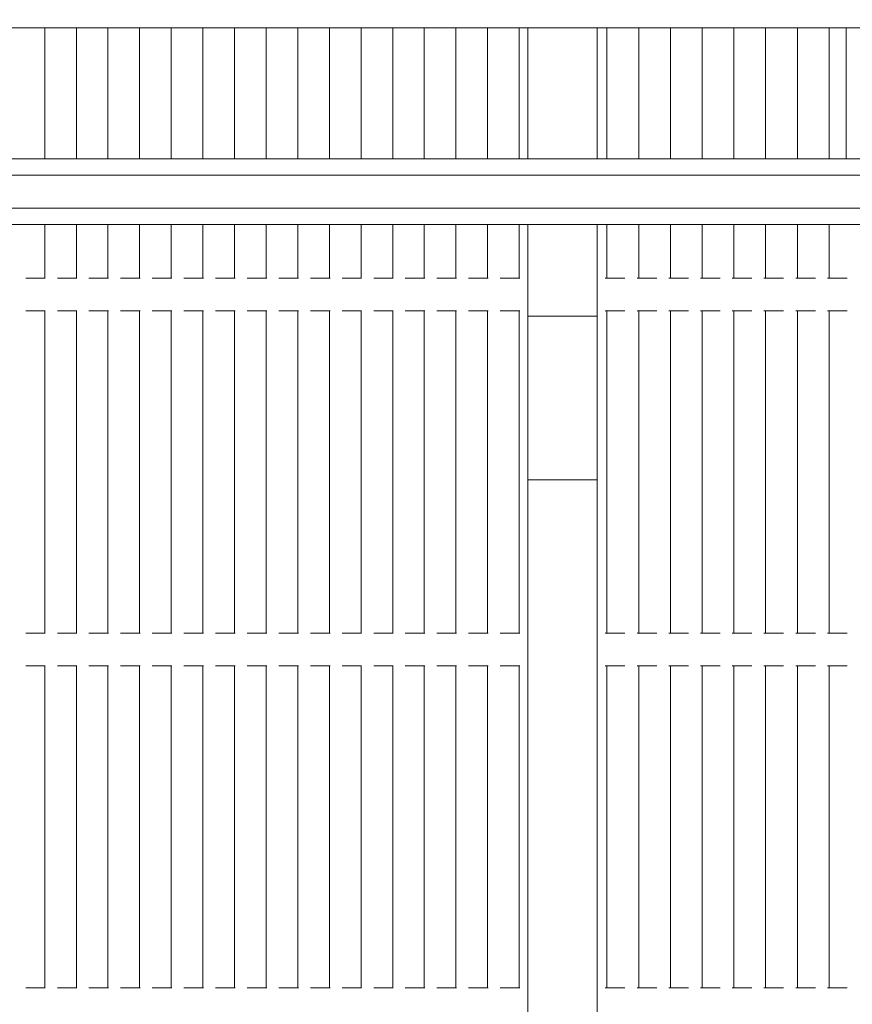
# Model space of a CAD drawing. Units: millimetres. Extents: x 3080 to 15894, y 2284 to 14829.
# Drawn here: x 11346 to 11600, y 8717 to 9018 of the extents above; entities that cross this region are included whole.
import ezdxf

# ---------------------------------------------------------------- set-up
doc = ezdxf.new("R2010")
doc.units = ezdxf.units.MM
doc.header["$LTSCALE"] = 60
doc.layers.add('Dimension (ISO)', color=7, linetype='Continuous', lineweight=18)
doc.layers.add('Visible (ISO)', color=7, linetype='Continuous', lineweight=18)
doc.styles.add('Note Text (ISO)', font='tahoma.ttf')
doc.dimstyles.new('Aplay Dimension Styles M', dxfattribs={"dimscale": 60, "dimtxt": 2.5, "dimasz": 2.5, "dimexe": 3.175, "dimexo": 2, "dimgap": 0.762, "dimtad": 1, "dimdec": 1, "dimlfac": 0.001, "dimrnd": 1e-08, "dimzin": 0, "dimdsep": 46, "dimtxsty": 'Note Text (ISO)', "dimcen": 0.09, "dimdle": 10, "dimclrd": 256, "dimclre": 256, "dimclrt": 7, "dimadec": 0, "dimazin": 0, "dimtfac": 1.40208, "dimtofl": 0, "dimtmove": 0, "dimatfit": 3, "dimfxl": 1, "dimtolj": 1, "dimtzin": 0, "dimlwd": -1, "dimlwe": -1, "dimarcsym": 0})

# ---------------------------------------------------------------- blocks, each defined once
blk = doc.blocks.new('*D41')
at = {"layer": 'Defpoints', "color": 0, "transparency": 16777216}
for p in [(4376.42, 10600.69), (15894.27, 7611.15), (15894.27, 2531.58)]:
    blk.add_point(p, dxfattribs=at)
at = {"layer": 'Dimension (ISO)', "transparency": 16777216}
for p, q in [((4376.42, 10480.69), (4376.42, 2341.08)), ((15894.27, 7491.15), (15894.27, 2341.08)), ((4526.42, 2531.58), (15744.27, 2531.58))]:
    blk.add_line(p, q, dxfattribs=at)
for points in [[(4526.42, 2556.58), (4526.42, 2506.58), (4376.42, 2531.58)], [(15744.27, 2556.58), (15744.27, 2506.58), (15894.27, 2531.58)]]:
    blk.add_solid(points, dxfattribs=at)
at = {"layer": 'Dimension (ISO)', "color": 7, "transparency": 16777216, "insert": (10135.34, 2730.93), "char_height": 150, "attachment_point": 2, "style": 'Note Text (ISO)'}
blk.add_mtext('\\A1;11.5 m', dxfattribs=at)

msp = doc.modelspace()

# ---------------------------------------------------------------- linework, layer by layer
at = {"layer": 'Visible (ISO)'}
for p, q in [((11564.42, 9015.06), (11037.39, 9015.06)), ((11353.71, 9015.06), (11353.71, 8975.06)), ((11363.36, 9015.06), (11363.36, 8975.06)), ((11373.02, 9015.06), (11373.02, 8975.06)), ((11382.67, 9015.06), (11382.67, 8975.06)), ((11392.33, 9015.06), (11392.33, 8975.06)), ((11401.98, 9015.06), (11401.98, 8975.06)), ((11411.64, 9015.06), (11411.64, 8975.06)), ((11421.29, 9015.06), (11421.29, 8975.06)), ((11430.94, 9015.06), (11430.94, 8975.06)), ((11440.6, 9015.06), (11440.6, 8975.06)), ((11450.25, 9015.06), (11450.25, 8975.06)), ((11459.91, 9015.06), (11459.91, 8975.06)), ((11469.56, 9015.06), (11469.56, 8975.06)), ((11479.21, 9015.06), (11479.21, 8975.06)), ((11488.87, 9015.06), (11488.87, 8975.06)), ((11498.52, 9015.06), (11498.52, 8975.06)), ((11501.16, 9015.06), (11501.16, 8975.06)), ((11522.3, 9015.06), (11522.3, 8975.06)), ((11525.29, 9015.06), (11525.29, 8975.06)), ((11534.98, 9015.06), (11534.98, 8975.06)), ((11544.66, 9015.06), (11544.66, 8975.06)), ((11554.35, 9015.06), (11554.35, 8975.06)), ((11564.03, 9015.06), (11564.03, 8975.06)), ((12399.6, 9015.06), (11564.42, 9015.06)), ((11573.72, 9015.06), (11573.72, 8975.06)), ((11583.4, 9015.06), (11583.4, 8975.06)), ((11593.08, 9015.06), (11593.08, 8975.06)), ((11598.27, 9015.06), (11598.27, 8975.06)), ((12387.15, 8975.06), (10851.38, 8975.06)), ((10853.42, 8970.06), (12385.11, 8970.06)), ((10853.42, 8970.06), (12385.11, 8970.06)), ((12385.11, 8960.06), (10853.42, 8960.06)), ((12385.11, 8960.06), (10853.42, 8960.06)), ((10851.38, 8955.06), (12387.15, 8955.06)), ((11353.71, 8955.06), (11353.71, 8938.63)), ((11363.36, 8955.06), (11363.36, 8938.63)), ((11373.02, 8955.06), (11373.02, 8938.63)), ((11382.67, 8955.06), (11382.67, 8938.63)), ((11392.33, 8955.06), (11392.33, 8938.63)), ((11401.98, 8955.06), (11401.98, 8938.63)), ((11411.64, 8955.06), (11411.64, 8938.63)), ((11421.29, 8955.06), (11421.29, 8938.63)), ((11430.94, 8955.06), (11430.94, 8938.63)), ((11440.6, 8955.06), (11440.6, 8938.63)), ((11450.25, 8955.06), (11450.25, 8938.63)), ((11459.91, 8955.06), (11459.91, 8938.63)), ((11469.56, 8955.06), (11469.56, 8938.63)), ((11479.21, 8955.06), (11479.21, 8938.63)), ((11488.87, 8955.06), (11488.87, 8938.63)), ((11498.52, 8955.06), (11498.52, 8938.63)), ((11501.16, 8955.06), (11501.16, 8190.06)), ((11522.3, 8955.06), (11522.3, 8190.06)), ((11525.29, 8955.06), (11525.29, 8938.63)), ((11534.98, 8955.06), (11534.98, 8938.63)), ((11544.66, 8955.06), (11544.66, 8938.63)), ((11554.35, 8955.06), (11554.35, 8938.63)), ((11564.03, 8955.06), (11564.03, 8938.63)), ((11573.72, 8955.06), (11573.72, 8938.63)), ((11583.4, 8955.06), (11583.4, 8938.63)), ((11593.08, 8955.06), (11593.08, 8938.63)), ((11347.91, 8938.63), (11348.45, 8938.63)), ((11348.45, 8938.63), (11348.72, 8938.63)), ((11349.26, 8938.63), (11348.72, 8938.63)), ((11349.26, 8938.63), (11353.25, 8938.63)), ((11353.71, 8938.63), (11353.25, 8938.63)), ((11353.71, 8938.63), (11353.89, 8938.63)), ((11357.57, 8938.63), (11358.1, 8938.63)), ((11358.1, 8938.63), (11358.38, 8938.63)), ((11358.92, 8938.63), (11358.38, 8938.63)), ((11358.92, 8938.63), (11362.9, 8938.63)), ((11363.36, 8938.63), (11362.9, 8938.63)), ((11363.36, 8938.63), (11363.55, 8938.63)), ((11367.22, 8938.63), (11367.76, 8938.63)), ((11367.76, 8938.63), (11368.03, 8938.63)), ((11368.57, 8938.63), (11368.03, 8938.63)), ((11368.57, 8938.63), (11372.56, 8938.63)), ((11373.02, 8938.63), (11372.56, 8938.63)), ((11373.02, 8938.63), (11373.2, 8938.63)), ((11376.87, 8938.63), (11377.41, 8938.63)), ((11377.41, 8938.63), (11377.69, 8938.63)), ((11378.22, 8938.63), (11377.69, 8938.63)), ((11378.22, 8938.63), (11382.21, 8938.63)), ((11382.67, 8938.63), (11382.21, 8938.63)), ((11382.67, 8938.63), (11382.85, 8938.63)), ((11386.53, 8938.63), (11387.07, 8938.63)), ((11387.07, 8938.63), (11387.34, 8938.63)), ((11387.88, 8938.63), (11387.34, 8938.63)), ((11387.88, 8938.63), (11391.87, 8938.63)), ((11392.33, 8938.63), (11391.87, 8938.63)), ((11392.33, 8938.63), (11392.51, 8938.63)), ((11396.18, 8938.63), (11396.72, 8938.63)), ((11396.72, 8938.63), (11397, 8938.63)), ((11397.53, 8938.63), (11397, 8938.63)), ((11397.53, 8938.63), (11401.52, 8938.63)), ((11401.98, 8938.63), (11401.52, 8938.63)), ((11401.98, 8938.63), (11402.16, 8938.63)), ((11405.84, 8938.63), (11406.37, 8938.63)), ((11406.37, 8938.63), (11406.65, 8938.63)), ((11407.19, 8938.63), (11406.65, 8938.63)), ((11407.19, 8938.63), (11411.17, 8938.63)), ((11411.64, 8938.63), (11411.17, 8938.63)), ((11411.64, 8938.63), (11411.82, 8938.63)), ((11415.49, 8938.63), (11416.03, 8938.63)), ((11416.03, 8938.63), (11416.3, 8938.63)), ((11416.84, 8938.63), (11416.3, 8938.63)), ((11416.84, 8938.63), (11420.83, 8938.63)), ((11421.29, 8938.63), (11420.83, 8938.63)), ((11421.29, 8938.63), (11421.47, 8938.63)), ((11425.14, 8938.63), (11425.68, 8938.63)), ((11425.68, 8938.63), (11425.96, 8938.63)), ((11426.5, 8938.63), (11425.96, 8938.63)), ((11426.5, 8938.63), (11430.48, 8938.63)), ((11430.94, 8938.63), (11430.48, 8938.63)), ((11430.94, 8938.63), (11431.12, 8938.63)), ((11434.8, 8938.63), (11435.34, 8938.63)), ((11435.34, 8938.63), (11435.61, 8938.63)), ((11436.15, 8938.63), (11435.61, 8938.63)), ((11436.15, 8938.63), (11440.14, 8938.63)), ((11440.6, 8938.63), (11440.14, 8938.63)), ((11440.6, 8938.63), (11440.78, 8938.63)), ((11444.45, 8938.63), (11444.99, 8938.63)), ((11444.99, 8938.63), (11445.27, 8938.63)), ((11445.8, 8938.63), (11445.27, 8938.63)), ((11445.8, 8938.63), (11449.79, 8938.63)), ((11450.25, 8938.63), (11449.79, 8938.63)), ((11450.25, 8938.63), (11450.43, 8938.63)), ((11454.11, 8938.63), (11454.64, 8938.63)), ((11454.64, 8938.63), (11454.92, 8938.63)), ((11455.46, 8938.63), (11454.92, 8938.63)), ((11455.46, 8938.63), (11459.44, 8938.63)), ((11459.91, 8938.63), (11459.44, 8938.63)), ((11459.91, 8938.63), (11460.09, 8938.63)), ((11463.76, 8938.63), (11464.3, 8938.63)), ((11464.3, 8938.63), (11464.57, 8938.63)), ((11465.11, 8938.63), (11464.57, 8938.63)), ((11465.11, 8938.63), (11469.1, 8938.63)), ((11469.56, 8938.63), (11469.1, 8938.63)), ((11469.56, 8938.63), (11469.74, 8938.63)), ((11473.41, 8938.63), (11473.95, 8938.63)), ((11473.95, 8938.63), (11474.23, 8938.63)), ((11474.77, 8938.63), (11474.23, 8938.63)), ((11474.77, 8938.63), (11478.75, 8938.63)), ((11479.21, 8938.63), (11478.75, 8938.63)), ((11479.21, 8938.63), (11479.39, 8938.63)), ((11483.07, 8938.63), (11483.61, 8938.63)), ((11483.61, 8938.63), (11483.88, 8938.63)), ((11484.42, 8938.63), (11483.88, 8938.63)), ((11484.42, 8938.63), (11488.41, 8938.63)), ((11488.87, 8938.63), (11488.41, 8938.63)), ((11488.87, 8938.63), (11489.05, 8938.63)), ((11492.72, 8938.63), (11493.26, 8938.63)), ((11493.26, 8938.63), (11493.54, 8938.63)), ((11494.07, 8938.63), (11493.54, 8938.63)), ((11494.07, 8938.63), (11498.06, 8938.63)), ((11498.52, 8938.63), (11498.06, 8938.63)), ((11498.52, 8938.63), (11498.7, 8938.63)), ((11524.8, 8938.63), (11525.29, 8938.63)), ((11525.79, 8938.63), (11525.29, 8938.63)), ((11525.79, 8938.63), (11529.79, 8938.63)), ((11530.29, 8938.63), (11529.79, 8938.63)), ((11530.29, 8938.63), (11530.3, 8938.63)), ((11530.3, 8938.63), (11530.8, 8938.63)), ((11534.48, 8938.63), (11534.98, 8938.63)), ((11535.48, 8938.63), (11534.98, 8938.63)), ((11535.48, 8938.63), (11539.48, 8938.63)), ((11539.98, 8938.63), (11539.48, 8938.63)), ((11539.98, 8938.63), (11540.48, 8938.63)), ((11539.98, 8938.63), (11539.98, 8938.63)), ((11544.16, 8938.63), (11544.66, 8938.63)), ((11545.16, 8938.63), (11544.66, 8938.63)), ((11545.16, 8938.63), (11549.16, 8938.63)), ((11549.66, 8938.63), (11549.16, 8938.63)), ((11549.66, 8938.63), (11550.16, 8938.63)), ((11549.66, 8938.63), (11549.66, 8938.63)), ((11553.85, 8938.63), (11554.35, 8938.63)), ((11554.85, 8938.63), (11554.35, 8938.63)), ((11554.85, 8938.63), (11558.85, 8938.63)), ((11559.35, 8938.63), (11558.85, 8938.63)), ((11559.35, 8938.63), (11559.85, 8938.63)), ((11559.35, 8938.63), (11559.35, 8938.63)), ((11563.53, 8938.63), (11564.03, 8938.63)), ((11564.53, 8938.63), (11564.03, 8938.63)), ((11564.53, 8938.63), (11568.53, 8938.63)), ((11569.03, 8938.63), (11568.53, 8938.63)), ((11569.03, 8938.63), (11569.53, 8938.63)), ((11569.03, 8938.63), (11569.03, 8938.63)), ((11573.22, 8938.63), (11573.72, 8938.63)), ((11574.22, 8938.63), (11573.72, 8938.63)), ((11574.22, 8938.63), (11578.22, 8938.63)), ((11578.72, 8938.63), (11578.22, 8938.63)), ((11578.72, 8938.63), (11579.22, 8938.63)), ((11578.72, 8938.63), (11578.72, 8938.63)), ((11582.9, 8938.63), (11583.4, 8938.63)), ((11583.9, 8938.63), (11583.4, 8938.63)), ((11583.9, 8938.63), (11587.9, 8938.63)), ((11588.4, 8938.63), (11587.9, 8938.63)), ((11588.4, 8938.63), (11588.9, 8938.63)), ((11588.4, 8938.63), (11588.4, 8938.63)), ((11592.58, 8938.63), (11593.08, 8938.63)), ((11593.58, 8938.63), (11593.08, 8938.63)), ((11593.58, 8938.63), (11597.58, 8938.63)), ((11598.08, 8938.63), (11597.58, 8938.63)), ((11598.08, 8938.63), (11598.58, 8938.63)), ((11598.08, 8938.63), (11598.08, 8938.63)), ((11348.45, 8928.63), (11347.91, 8928.63)), ((11348.72, 8928.63), (11348.45, 8928.63)), ((11348.72, 8928.63), (11349.26, 8928.63)), ((11353.25, 8928.63), (11349.26, 8928.63)), ((11353.25, 8928.63), (11353.71, 8928.63)), ((11353.89, 8928.63), (11353.71, 8928.63)), ((11353.71, 8928.63), (11353.71, 8830.29)), ((11358.1, 8928.63), (11357.57, 8928.63)), ((11358.38, 8928.63), (11358.1, 8928.63)), ((11358.38, 8928.63), (11358.92, 8928.63)), ((11362.9, 8928.63), (11358.92, 8928.63)), ((11362.9, 8928.63), (11363.36, 8928.63)), ((11363.55, 8928.63), (11363.36, 8928.63)), ((11363.36, 8928.63), (11363.36, 8830.29)), ((11367.76, 8928.63), (11367.22, 8928.63)), ((11368.03, 8928.63), (11367.76, 8928.63)), ((11368.03, 8928.63), (11368.57, 8928.63)), ((11372.56, 8928.63), (11368.57, 8928.63)), ((11372.56, 8928.63), (11373.02, 8928.63)), ((11373.2, 8928.63), (11373.02, 8928.63)), ((11373.02, 8928.63), (11373.02, 8830.29)), ((11377.41, 8928.63), (11376.87, 8928.63)), ((11377.69, 8928.63), (11377.41, 8928.63)), ((11377.69, 8928.63), (11378.22, 8928.63)), ((11382.21, 8928.63), (11378.22, 8928.63)), ((11382.21, 8928.63), (11382.67, 8928.63)), ((11382.85, 8928.63), (11382.67, 8928.63)), ((11382.67, 8928.63), (11382.67, 8830.29)), ((11387.07, 8928.63), (11386.53, 8928.63)), ((11387.34, 8928.63), (11387.07, 8928.63)), ((11387.34, 8928.63), (11387.88, 8928.63)), ((11391.87, 8928.63), (11387.88, 8928.63)), ((11391.87, 8928.63), (11392.33, 8928.63)), ((11392.51, 8928.63), (11392.33, 8928.63)), ((11392.33, 8928.63), (11392.33, 8830.29)), ((11396.72, 8928.63), (11396.18, 8928.63)), ((11397, 8928.63), (11396.72, 8928.63)), ((11397, 8928.63), (11397.53, 8928.63)), ((11401.52, 8928.63), (11397.53, 8928.63)), ((11401.52, 8928.63), (11401.98, 8928.63)), ((11402.16, 8928.63), (11401.98, 8928.63)), ((11401.98, 8928.63), (11401.98, 8830.29)), ((11406.37, 8928.63), (11405.84, 8928.63)), ((11406.65, 8928.63), (11406.37, 8928.63)), ((11406.65, 8928.63), (11407.19, 8928.63)), ((11411.17, 8928.63), (11407.19, 8928.63)), ((11411.17, 8928.63), (11411.64, 8928.63)), ((11411.82, 8928.63), (11411.64, 8928.63)), ((11411.64, 8928.63), (11411.64, 8830.29)), ((11416.03, 8928.63), (11415.49, 8928.63)), ((11416.3, 8928.63), (11416.03, 8928.63)), ((11416.3, 8928.63), (11416.84, 8928.63)), ((11420.83, 8928.63), (11416.84, 8928.63)), ((11420.83, 8928.63), (11421.29, 8928.63)), ((11421.47, 8928.63), (11421.29, 8928.63)), ((11421.29, 8928.63), (11421.29, 8830.29)), ((11425.68, 8928.63), (11425.14, 8928.63)), ((11425.96, 8928.63), (11425.68, 8928.63)), ((11425.96, 8928.63), (11426.5, 8928.63)), ((11430.48, 8928.63), (11426.5, 8928.63)), ((11430.48, 8928.63), (11430.94, 8928.63)), ((11431.12, 8928.63), (11430.94, 8928.63)), ((11430.94, 8928.63), (11430.94, 8830.29)), ((11435.34, 8928.63), (11434.8, 8928.63)), ((11435.61, 8928.63), (11435.34, 8928.63)), ((11435.61, 8928.63), (11436.15, 8928.63)), ((11440.14, 8928.63), (11436.15, 8928.63)), ((11440.14, 8928.63), (11440.6, 8928.63)), ((11440.78, 8928.63), (11440.6, 8928.63)), ((11440.6, 8928.63), (11440.6, 8830.29)), ((11444.99, 8928.63), (11444.45, 8928.63)), ((11445.27, 8928.63), (11444.99, 8928.63)), ((11445.27, 8928.63), (11445.8, 8928.63)), ((11449.79, 8928.63), (11445.8, 8928.63)), ((11449.79, 8928.63), (11450.25, 8928.63)), ((11450.43, 8928.63), (11450.25, 8928.63)), ((11450.25, 8928.63), (11450.25, 8830.29)), ((11454.64, 8928.63), (11454.11, 8928.63)), ((11454.92, 8928.63), (11454.64, 8928.63)), ((11454.92, 8928.63), (11455.46, 8928.63)), ((11459.44, 8928.63), (11455.46, 8928.63)), ((11459.44, 8928.63), (11459.91, 8928.63)), ((11460.09, 8928.63), (11459.91, 8928.63)), ((11459.91, 8928.63), (11459.91, 8830.29)), ((11464.3, 8928.63), (11463.76, 8928.63)), ((11464.57, 8928.63), (11464.3, 8928.63)), ((11464.57, 8928.63), (11465.11, 8928.63)), ((11469.1, 8928.63), (11465.11, 8928.63)), ((11469.1, 8928.63), (11469.56, 8928.63)), ((11469.74, 8928.63), (11469.56, 8928.63)), ((11469.56, 8928.63), (11469.56, 8830.29)), ((11473.95, 8928.63), (11473.41, 8928.63)), ((11474.23, 8928.63), (11473.95, 8928.63)), ((11474.23, 8928.63), (11474.77, 8928.63)), ((11478.75, 8928.63), (11474.77, 8928.63)), ((11478.75, 8928.63), (11479.21, 8928.63)), ((11479.39, 8928.63), (11479.21, 8928.63)), ((11479.21, 8928.63), (11479.21, 8830.29)), ((11483.61, 8928.63), (11483.07, 8928.63)), ((11483.88, 8928.63), (11483.61, 8928.63)), ((11483.88, 8928.63), (11484.42, 8928.63)), ((11488.41, 8928.63), (11484.42, 8928.63)), ((11488.41, 8928.63), (11488.87, 8928.63)), ((11489.05, 8928.63), (11488.87, 8928.63)), ((11488.87, 8928.63), (11488.87, 8830.29)), ((11493.26, 8928.63), (11492.72, 8928.63)), ((11493.54, 8928.63), (11493.26, 8928.63)), ((11493.54, 8928.63), (11494.07, 8928.63)), ((11498.06, 8928.63), (11494.07, 8928.63)), ((11498.06, 8928.63), (11498.52, 8928.63)), ((11498.7, 8928.63), (11498.52, 8928.63)), ((11498.52, 8928.63), (11498.52, 8830.29)), ((11525.29, 8928.63), (11524.8, 8928.63)), ((11525.29, 8928.63), (11525.79, 8928.63)), ((11525.29, 8928.63), (11525.29, 8830.29)), ((11529.79, 8928.63), (11525.79, 8928.63)), ((11529.79, 8928.63), (11530.29, 8928.63)), ((11530.3, 8928.63), (11530.29, 8928.63)), ((11530.8, 8928.63), (11530.3, 8928.63)), ((11534.98, 8928.63), (11534.48, 8928.63)), ((11534.98, 8928.63), (11535.48, 8928.63)), ((11534.98, 8928.63), (11534.98, 8830.29)), ((11539.48, 8928.63), (11535.48, 8928.63)), ((11539.48, 8928.63), (11539.98, 8928.63)), ((11539.98, 8928.63), (11539.98, 8928.63)), ((11540.48, 8928.63), (11539.98, 8928.63)), ((11544.66, 8928.63), (11544.16, 8928.63)), ((11544.66, 8928.63), (11545.16, 8928.63)), ((11544.66, 8928.63), (11544.66, 8830.29)), ((11549.16, 8928.63), (11545.16, 8928.63)), ((11549.16, 8928.63), (11549.66, 8928.63)), ((11549.66, 8928.63), (11549.66, 8928.63)), ((11550.16, 8928.63), (11549.66, 8928.63)), ((11554.35, 8928.63), (11553.85, 8928.63)), ((11554.35, 8928.63), (11554.85, 8928.63)), ((11554.35, 8928.63), (11554.35, 8830.29)), ((11558.85, 8928.63), (11554.85, 8928.63)), ((11558.85, 8928.63), (11559.35, 8928.63)), ((11559.35, 8928.63), (11559.35, 8928.63)), ((11559.85, 8928.63), (11559.35, 8928.63)), ((11564.03, 8928.63), (11563.53, 8928.63)), ((11564.03, 8928.63), (11564.53, 8928.63)), ((11564.03, 8928.63), (11564.03, 8830.29)), ((11568.53, 8928.63), (11564.53, 8928.63)), ((11568.53, 8928.63), (11569.03, 8928.63)), ((11569.03, 8928.63), (11569.03, 8928.63)), ((11569.53, 8928.63), (11569.03, 8928.63)), ((11573.72, 8928.63), (11573.22, 8928.63)), ((11573.72, 8928.63), (11574.22, 8928.63)), ((11573.72, 8928.63), (11573.72, 8830.29)), ((11578.22, 8928.63), (11574.22, 8928.63)), ((11578.22, 8928.63), (11578.72, 8928.63)), ((11578.72, 8928.63), (11578.72, 8928.63)), ((11579.22, 8928.63), (11578.72, 8928.63)), ((11583.4, 8928.63), (11582.9, 8928.63)), ((11583.4, 8928.63), (11583.9, 8928.63)), ((11583.4, 8928.63), (11583.4, 8830.29)), ((11587.9, 8928.63), (11583.9, 8928.63)), ((11587.9, 8928.63), (11588.4, 8928.63)), ((11588.4, 8928.63), (11588.4, 8928.63)), ((11588.9, 8928.63), (11588.4, 8928.63)), ((11593.08, 8928.63), (11592.58, 8928.63)), ((11593.08, 8928.63), (11593.58, 8928.63)), ((11593.08, 8928.63), (11593.08, 8830.29)), ((11597.58, 8928.63), (11593.58, 8928.63)), ((11597.58, 8928.63), (11598.08, 8928.63)), ((11598.08, 8928.63), (11598.08, 8928.63)), ((11598.58, 8928.63), (11598.08, 8928.63)), ((11522.3, 8927.06), (11501.16, 8927.06)), ((11501.16, 8877.06), (11522.3, 8877.06)), ((11347.91, 8830.29), (11348.45, 8830.29)), ((11348.45, 8830.29), (11348.72, 8830.29)), ((11349.26, 8830.29), (11348.72, 8830.29)), ((11349.26, 8830.29), (11353.25, 8830.29)), ((11353.71, 8830.29), (11353.25, 8830.29)), ((11353.71, 8830.29), (11353.89, 8830.29)), ((11357.57, 8830.29), (11358.1, 8830.29)), ((11358.1, 8830.29), (11358.38, 8830.29)), ((11358.92, 8830.29), (11358.38, 8830.29)), ((11358.92, 8830.29), (11362.9, 8830.29)), ((11363.36, 8830.29), (11362.9, 8830.29)), ((11363.36, 8830.29), (11363.55, 8830.29)), ((11367.22, 8830.29), (11367.76, 8830.29)), ((11367.76, 8830.29), (11368.03, 8830.29)), ((11368.57, 8830.29), (11368.03, 8830.29)), ((11368.57, 8830.29), (11372.56, 8830.29)), ((11373.02, 8830.29), (11372.56, 8830.29)), ((11373.02, 8830.29), (11373.2, 8830.29)), ((11376.87, 8830.29), (11377.41, 8830.29)), ((11377.41, 8830.29), (11377.69, 8830.29)), ((11378.22, 8830.29), (11377.69, 8830.29)), ((11378.22, 8830.29), (11382.21, 8830.29)), ((11382.67, 8830.29), (11382.21, 8830.29)), ((11382.67, 8830.29), (11382.85, 8830.29)), ((11386.53, 8830.29), (11387.07, 8830.29)), ((11387.07, 8830.29), (11387.34, 8830.29)), ((11387.88, 8830.29), (11387.34, 8830.29)), ((11387.88, 8830.29), (11391.87, 8830.29)), ((11392.33, 8830.29), (11391.87, 8830.29)), ((11392.33, 8830.29), (11392.51, 8830.29)), ((11396.18, 8830.29), (11396.72, 8830.29)), ((11396.72, 8830.29), (11397, 8830.29)), ((11397.53, 8830.29), (11397, 8830.29)), ((11397.53, 8830.29), (11401.52, 8830.29)), ((11401.98, 8830.29), (11401.52, 8830.29)), ((11401.98, 8830.29), (11402.16, 8830.29)), ((11405.84, 8830.29), (11406.37, 8830.29)), ((11406.37, 8830.29), (11406.65, 8830.29)), ((11407.19, 8830.29), (11406.65, 8830.29)), ((11407.19, 8830.29), (11411.17, 8830.29)), ((11411.64, 8830.29), (11411.17, 8830.29)), ((11411.64, 8830.29), (11411.82, 8830.29)), ((11415.49, 8830.29), (11416.03, 8830.29)), ((11416.03, 8830.29), (11416.3, 8830.29)), ((11416.84, 8830.29), (11416.3, 8830.29)), ((11416.84, 8830.29), (11420.83, 8830.29)), ((11421.29, 8830.29), (11420.83, 8830.29)), ((11421.29, 8830.29), (11421.47, 8830.29)), ((11425.14, 8830.29), (11425.68, 8830.29)), ((11425.68, 8830.29), (11425.96, 8830.29)), ((11426.5, 8830.29), (11425.96, 8830.29)), ((11426.5, 8830.29), (11430.48, 8830.29)), ((11430.94, 8830.29), (11430.48, 8830.29)), ((11430.94, 8830.29), (11431.12, 8830.29)), ((11434.8, 8830.29), (11435.34, 8830.29)), ((11435.34, 8830.29), (11435.61, 8830.29)), ((11436.15, 8830.29), (11435.61, 8830.29)), ((11436.15, 8830.29), (11440.14, 8830.29)), ((11440.6, 8830.29), (11440.14, 8830.29)), ((11440.6, 8830.29), (11440.78, 8830.29)), ((11444.45, 8830.29), (11444.99, 8830.29)), ((11444.99, 8830.29), (11445.27, 8830.29)), ((11445.8, 8830.29), (11445.27, 8830.29)), ((11445.8, 8830.29), (11449.79, 8830.29)), ((11450.25, 8830.29), (11449.79, 8830.29)), ((11450.25, 8830.29), (11450.43, 8830.29)), ((11454.11, 8830.29), (11454.64, 8830.29)), ((11454.64, 8830.29), (11454.92, 8830.29)), ((11455.46, 8830.29), (11454.92, 8830.29)), ((11455.46, 8830.29), (11459.44, 8830.29)), ((11459.91, 8830.29), (11459.44, 8830.29)), ((11459.91, 8830.29), (11460.09, 8830.29)), ((11463.76, 8830.29), (11464.3, 8830.29)), ((11464.3, 8830.29), (11464.57, 8830.29)), ((11465.11, 8830.29), (11464.57, 8830.29)), ((11465.11, 8830.29), (11469.1, 8830.29)), ((11469.56, 8830.29), (11469.1, 8830.29)), ((11469.56, 8830.29), (11469.74, 8830.29)), ((11473.41, 8830.29), (11473.95, 8830.29)), ((11473.95, 8830.29), (11474.23, 8830.29)), ((11474.77, 8830.29), (11474.23, 8830.29)), ((11474.77, 8830.29), (11478.75, 8830.29)), ((11479.21, 8830.29), (11478.75, 8830.29)), ((11479.21, 8830.29), (11479.39, 8830.29)), ((11483.07, 8830.29), (11483.61, 8830.29)), ((11483.61, 8830.29), (11483.88, 8830.29)), ((11484.42, 8830.29), (11483.88, 8830.29)), ((11484.42, 8830.29), (11488.41, 8830.29)), ((11488.87, 8830.29), (11488.41, 8830.29)), ((11488.87, 8830.29), (11489.05, 8830.29)), ((11492.72, 8830.29), (11493.26, 8830.29)), ((11493.26, 8830.29), (11493.54, 8830.29)), ((11494.07, 8830.29), (11493.54, 8830.29)), ((11494.07, 8830.29), (11498.06, 8830.29)), ((11498.52, 8830.29), (11498.06, 8830.29)), ((11498.52, 8830.29), (11498.7, 8830.29)), ((11524.8, 8830.29), (11525.29, 8830.29)), ((11525.79, 8830.29), (11525.29, 8830.29)), ((11525.79, 8830.29), (11529.79, 8830.29)), ((11530.29, 8830.29), (11529.79, 8830.29)), ((11530.29, 8830.29), (11530.3, 8830.29)), ((11530.3, 8830.29), (11530.8, 8830.29)), ((11534.48, 8830.29), (11534.98, 8830.29)), ((11535.48, 8830.29), (11534.98, 8830.29)), ((11535.48, 8830.29), (11539.48, 8830.29)), ((11539.98, 8830.29), (11539.48, 8830.29)), ((11539.98, 8830.29), (11540.48, 8830.29)), ((11539.98, 8830.29), (11539.98, 8830.29)), ((11544.16, 8830.29), (11544.66, 8830.29)), ((11545.16, 8830.29), (11544.66, 8830.29)), ((11545.16, 8830.29), (11549.16, 8830.29)), ((11549.66, 8830.29), (11549.16, 8830.29)), ((11549.66, 8830.29), (11550.16, 8830.29)), ((11549.66, 8830.29), (11549.66, 8830.29)), ((11553.85, 8830.29), (11554.35, 8830.29)), ((11554.85, 8830.29), (11554.35, 8830.29)), ((11554.85, 8830.29), (11558.85, 8830.29)), ((11559.35, 8830.29), (11558.85, 8830.29)), ((11559.35, 8830.29), (11559.85, 8830.29)), ((11559.35, 8830.29), (11559.35, 8830.29)), ((11563.53, 8830.29), (11564.03, 8830.29)), ((11564.53, 8830.29), (11564.03, 8830.29)), ((11564.53, 8830.29), (11568.53, 8830.29)), ((11569.03, 8830.29), (11568.53, 8830.29)), ((11569.03, 8830.29), (11569.53, 8830.29)), ((11569.03, 8830.29), (11569.03, 8830.29)), ((11573.22, 8830.29), (11573.72, 8830.29)), ((11574.22, 8830.29), (11573.72, 8830.29)), ((11574.22, 8830.29), (11578.22, 8830.29)), ((11578.72, 8830.29), (11578.22, 8830.29)), ((11578.72, 8830.29), (11579.22, 8830.29)), ((11578.72, 8830.29), (11578.72, 8830.29)), ((11582.9, 8830.29), (11583.4, 8830.29)), ((11583.9, 8830.29), (11583.4, 8830.29)), ((11583.9, 8830.29), (11587.9, 8830.29)), ((11588.4, 8830.29), (11587.9, 8830.29)), ((11588.4, 8830.29), (11588.9, 8830.29)), ((11588.4, 8830.29), (11588.4, 8830.29)), ((11592.58, 8830.29), (11593.08, 8830.29)), ((11593.58, 8830.29), (11593.08, 8830.29)), ((11593.58, 8830.29), (11597.58, 8830.29)), ((11598.08, 8830.29), (11597.58, 8830.29)), ((11598.08, 8830.29), (11598.58, 8830.29)), ((11598.08, 8830.29), (11598.08, 8830.29)), ((11348.45, 8820.29), (11347.91, 8820.29)), ((11348.72, 8820.29), (11348.45, 8820.29)), ((11348.72, 8820.29), (11349.26, 8820.29)), ((11353.25, 8820.29), (11349.26, 8820.29)), ((11353.25, 8820.29), (11353.71, 8820.29)), ((11353.89, 8820.29), (11353.71, 8820.29)), ((11353.71, 8820.29), (11353.71, 8721.96)), ((11358.1, 8820.29), (11357.57, 8820.29)), ((11358.38, 8820.29), (11358.1, 8820.29)), ((11358.38, 8820.29), (11358.92, 8820.29)), ((11362.9, 8820.29), (11358.92, 8820.29)), ((11362.9, 8820.29), (11363.36, 8820.29)), ((11363.55, 8820.29), (11363.36, 8820.29)), ((11363.36, 8820.29), (11363.36, 8721.96)), ((11367.76, 8820.29), (11367.22, 8820.29)), ((11368.03, 8820.29), (11367.76, 8820.29)), ((11368.03, 8820.29), (11368.57, 8820.29)), ((11372.56, 8820.29), (11368.57, 8820.29)), ((11372.56, 8820.29), (11373.02, 8820.29)), ((11373.2, 8820.29), (11373.02, 8820.29)), ((11373.02, 8820.29), (11373.02, 8721.96)), ((11377.41, 8820.29), (11376.87, 8820.29)), ((11377.69, 8820.29), (11377.41, 8820.29)), ((11377.69, 8820.29), (11378.22, 8820.29)), ((11382.21, 8820.29), (11378.22, 8820.29)), ((11382.21, 8820.29), (11382.67, 8820.29)), ((11382.85, 8820.29), (11382.67, 8820.29)), ((11382.67, 8820.29), (11382.67, 8721.96)), ((11387.07, 8820.29), (11386.53, 8820.29)), ((11387.34, 8820.29), (11387.07, 8820.29)), ((11387.34, 8820.29), (11387.88, 8820.29)), ((11391.87, 8820.29), (11387.88, 8820.29)), ((11391.87, 8820.29), (11392.33, 8820.29)), ((11392.51, 8820.29), (11392.33, 8820.29)), ((11392.33, 8820.29), (11392.33, 8721.96)), ((11396.72, 8820.29), (11396.18, 8820.29)), ((11397, 8820.29), (11396.72, 8820.29)), ((11397, 8820.29), (11397.53, 8820.29)), ((11401.52, 8820.29), (11397.53, 8820.29)), ((11401.52, 8820.29), (11401.98, 8820.29)), ((11402.16, 8820.29), (11401.98, 8820.29)), ((11401.98, 8820.29), (11401.98, 8721.96)), ((11406.37, 8820.29), (11405.84, 8820.29)), ((11406.65, 8820.29), (11406.37, 8820.29)), ((11406.65, 8820.29), (11407.19, 8820.29)), ((11411.17, 8820.29), (11407.19, 8820.29)), ((11411.17, 8820.29), (11411.64, 8820.29)), ((11411.82, 8820.29), (11411.64, 8820.29)), ((11411.64, 8820.29), (11411.64, 8721.96)), ((11416.03, 8820.29), (11415.49, 8820.29)), ((11416.3, 8820.29), (11416.03, 8820.29)), ((11416.3, 8820.29), (11416.84, 8820.29)), ((11420.83, 8820.29), (11416.84, 8820.29)), ((11420.83, 8820.29), (11421.29, 8820.29)), ((11421.47, 8820.29), (11421.29, 8820.29)), ((11421.29, 8820.29), (11421.29, 8721.96)), ((11425.68, 8820.29), (11425.14, 8820.29)), ((11425.96, 8820.29), (11425.68, 8820.29)), ((11425.96, 8820.29), (11426.5, 8820.29)), ((11430.48, 8820.29), (11426.5, 8820.29)), ((11430.48, 8820.29), (11430.94, 8820.29)), ((11431.12, 8820.29), (11430.94, 8820.29)), ((11430.94, 8820.29), (11430.94, 8721.96)), ((11435.34, 8820.29), (11434.8, 8820.29)), ((11435.61, 8820.29), (11435.34, 8820.29)), ((11435.61, 8820.29), (11436.15, 8820.29)), ((11440.14, 8820.29), (11436.15, 8820.29)), ((11440.14, 8820.29), (11440.6, 8820.29)), ((11440.78, 8820.29), (11440.6, 8820.29)), ((11440.6, 8820.29), (11440.6, 8721.96)), ((11444.99, 8820.29), (11444.45, 8820.29)), ((11445.27, 8820.29), (11444.99, 8820.29)), ((11445.27, 8820.29), (11445.8, 8820.29)), ((11449.79, 8820.29), (11445.8, 8820.29)), ((11449.79, 8820.29), (11450.25, 8820.29)), ((11450.43, 8820.29), (11450.25, 8820.29)), ((11450.25, 8820.29), (11450.25, 8721.96)), ((11454.64, 8820.29), (11454.11, 8820.29)), ((11454.92, 8820.29), (11454.64, 8820.29)), ((11454.92, 8820.29), (11455.46, 8820.29)), ((11459.44, 8820.29), (11455.46, 8820.29)), ((11459.44, 8820.29), (11459.91, 8820.29)), ((11460.09, 8820.29), (11459.91, 8820.29)), ((11459.91, 8820.29), (11459.91, 8721.96)), ((11464.3, 8820.29), (11463.76, 8820.29)), ((11464.57, 8820.29), (11464.3, 8820.29)), ((11464.57, 8820.29), (11465.11, 8820.29)), ((11469.1, 8820.29), (11465.11, 8820.29)), ((11469.1, 8820.29), (11469.56, 8820.29)), ((11469.74, 8820.29), (11469.56, 8820.29)), ((11469.56, 8820.29), (11469.56, 8721.96)), ((11473.95, 8820.29), (11473.41, 8820.29)), ((11474.23, 8820.29), (11473.95, 8820.29)), ((11474.23, 8820.29), (11474.77, 8820.29)), ((11478.75, 8820.29), (11474.77, 8820.29)), ((11478.75, 8820.29), (11479.21, 8820.29)), ((11479.39, 8820.29), (11479.21, 8820.29)), ((11479.21, 8820.29), (11479.21, 8721.96)), ((11483.61, 8820.29), (11483.07, 8820.29)), ((11483.88, 8820.29), (11483.61, 8820.29)), ((11483.88, 8820.29), (11484.42, 8820.29)), ((11488.41, 8820.29), (11484.42, 8820.29)), ((11488.41, 8820.29), (11488.87, 8820.29)), ((11489.05, 8820.29), (11488.87, 8820.29)), ((11488.87, 8820.29), (11488.87, 8721.96)), ((11493.26, 8820.29), (11492.72, 8820.29)), ((11493.54, 8820.29), (11493.26, 8820.29)), ((11493.54, 8820.29), (11494.07, 8820.29)), ((11498.06, 8820.29), (11494.07, 8820.29)), ((11498.06, 8820.29), (11498.52, 8820.29)), ((11498.7, 8820.29), (11498.52, 8820.29)), ((11498.52, 8820.29), (11498.52, 8721.96)), ((11525.29, 8820.29), (11524.8, 8820.29)), ((11525.29, 8820.29), (11525.79, 8820.29)), ((11525.29, 8820.29), (11525.29, 8721.96)), ((11529.79, 8820.29), (11525.79, 8820.29)), ((11529.79, 8820.29), (11530.29, 8820.29)), ((11530.3, 8820.29), (11530.29, 8820.29)), ((11530.8, 8820.29), (11530.3, 8820.29)), ((11534.98, 8820.29), (11534.48, 8820.29)), ((11534.98, 8820.29), (11535.48, 8820.29)), ((11534.98, 8820.29), (11534.98, 8721.96)), ((11539.48, 8820.29), (11535.48, 8820.29)), ((11539.48, 8820.29), (11539.98, 8820.29)), ((11539.98, 8820.29), (11539.98, 8820.29)), ((11540.48, 8820.29), (11539.98, 8820.29)), ((11544.66, 8820.29), (11544.16, 8820.29)), ((11544.66, 8820.29), (11545.16, 8820.29)), ((11544.66, 8820.29), (11544.66, 8721.96)), ((11549.16, 8820.29), (11545.16, 8820.29)), ((11549.16, 8820.29), (11549.66, 8820.29)), ((11549.66, 8820.29), (11549.66, 8820.29)), ((11550.16, 8820.29), (11549.66, 8820.29)), ((11554.35, 8820.29), (11553.85, 8820.29)), ((11554.35, 8820.29), (11554.85, 8820.29)), ((11554.35, 8820.29), (11554.35, 8721.96)), ((11558.85, 8820.29), (11554.85, 8820.29)), ((11558.85, 8820.29), (11559.35, 8820.29)), ((11559.35, 8820.29), (11559.35, 8820.29)), ((11559.85, 8820.29), (11559.35, 8820.29)), ((11564.03, 8820.29), (11563.53, 8820.29)), ((11564.03, 8820.29), (11564.53, 8820.29)), ((11564.03, 8820.29), (11564.03, 8721.96)), ((11568.53, 8820.29), (11564.53, 8820.29)), ((11568.53, 8820.29), (11569.03, 8820.29)), ((11569.03, 8820.29), (11569.03, 8820.29)), ((11569.53, 8820.29), (11569.03, 8820.29)), ((11573.72, 8820.29), (11573.22, 8820.29)), ((11573.72, 8820.29), (11574.22, 8820.29)), ((11573.72, 8820.29), (11573.72, 8721.96)), ((11578.22, 8820.29), (11574.22, 8820.29)), ((11578.22, 8820.29), (11578.72, 8820.29)), ((11578.72, 8820.29), (11578.72, 8820.29)), ((11579.22, 8820.29), (11578.72, 8820.29)), ((11583.4, 8820.29), (11582.9, 8820.29)), ((11583.4, 8820.29), (11583.9, 8820.29)), ((11583.4, 8820.29), (11583.4, 8721.96)), ((11587.9, 8820.29), (11583.9, 8820.29)), ((11587.9, 8820.29), (11588.4, 8820.29)), ((11588.4, 8820.29), (11588.4, 8820.29)), ((11588.9, 8820.29), (11588.4, 8820.29)), ((11593.08, 8820.29), (11592.58, 8820.29)), ((11593.08, 8820.29), (11593.58, 8820.29)), ((11593.08, 8820.29), (11593.08, 8721.96)), ((11597.58, 8820.29), (11593.58, 8820.29)), ((11597.58, 8820.29), (11598.08, 8820.29)), ((11598.08, 8820.29), (11598.08, 8820.29)), ((11598.58, 8820.29), (11598.08, 8820.29)), ((11347.91, 8721.96), (11348.45, 8721.96)), ((11348.45, 8721.96), (11348.72, 8721.96)), ((11349.26, 8721.96), (11348.72, 8721.96)), ((11349.26, 8721.96), (11353.25, 8721.96)), ((11353.71, 8721.96), (11353.25, 8721.96)), ((11353.71, 8721.96), (11353.89, 8721.96)), ((11357.57, 8721.96), (11358.1, 8721.96)), ((11358.1, 8721.96), (11358.38, 8721.96)), ((11358.92, 8721.96), (11358.38, 8721.96)), ((11358.92, 8721.96), (11362.9, 8721.96)), ((11363.36, 8721.96), (11362.9, 8721.96)), ((11363.36, 8721.96), (11363.55, 8721.96)), ((11367.22, 8721.96), (11367.76, 8721.96)), ((11367.76, 8721.96), (11368.03, 8721.96)), ((11368.57, 8721.96), (11368.03, 8721.96)), ((11368.57, 8721.96), (11372.56, 8721.96)), ((11373.02, 8721.96), (11372.56, 8721.96)), ((11373.02, 8721.96), (11373.2, 8721.96)), ((11376.87, 8721.96), (11377.41, 8721.96)), ((11377.41, 8721.96), (11377.69, 8721.96)), ((11378.22, 8721.96), (11377.69, 8721.96)), ((11378.22, 8721.96), (11382.21, 8721.96)), ((11382.67, 8721.96), (11382.21, 8721.96)), ((11382.67, 8721.96), (11382.85, 8721.96)), ((11386.53, 8721.96), (11387.07, 8721.96)), ((11387.07, 8721.96), (11387.34, 8721.96)), ((11387.88, 8721.96), (11387.34, 8721.96)), ((11387.88, 8721.96), (11391.87, 8721.96)), ((11392.33, 8721.96), (11391.87, 8721.96)), ((11392.33, 8721.96), (11392.51, 8721.96)), ((11396.18, 8721.96), (11396.72, 8721.96)), ((11396.72, 8721.96), (11397, 8721.96)), ((11397.53, 8721.96), (11397, 8721.96)), ((11397.53, 8721.96), (11401.52, 8721.96)), ((11401.98, 8721.96), (11401.52, 8721.96)), ((11401.98, 8721.96), (11402.16, 8721.96)), ((11405.84, 8721.96), (11406.37, 8721.96)), ((11406.37, 8721.96), (11406.65, 8721.96)), ((11407.19, 8721.96), (11406.65, 8721.96)), ((11407.19, 8721.96), (11411.17, 8721.96)), ((11411.64, 8721.96), (11411.17, 8721.96)), ((11411.64, 8721.96), (11411.82, 8721.96)), ((11415.49, 8721.96), (11416.03, 8721.96)), ((11416.03, 8721.96), (11416.3, 8721.96)), ((11416.84, 8721.96), (11416.3, 8721.96)), ((11416.84, 8721.96), (11420.83, 8721.96)), ((11421.29, 8721.96), (11420.83, 8721.96)), ((11421.29, 8721.96), (11421.47, 8721.96)), ((11425.14, 8721.96), (11425.68, 8721.96)), ((11425.68, 8721.96), (11425.96, 8721.96)), ((11426.5, 8721.96), (11425.96, 8721.96)), ((11426.5, 8721.96), (11430.48, 8721.96)), ((11430.94, 8721.96), (11430.48, 8721.96)), ((11430.94, 8721.96), (11431.12, 8721.96)), ((11434.8, 8721.96), (11435.34, 8721.96)), ((11435.34, 8721.96), (11435.61, 8721.96)), ((11436.15, 8721.96), (11435.61, 8721.96)), ((11436.15, 8721.96), (11440.14, 8721.96)), ((11440.6, 8721.96), (11440.14, 8721.96)), ((11440.6, 8721.96), (11440.78, 8721.96)), ((11444.45, 8721.96), (11444.99, 8721.96)), ((11444.99, 8721.96), (11445.27, 8721.96)), ((11445.8, 8721.96), (11445.27, 8721.96)), ((11445.8, 8721.96), (11449.79, 8721.96)), ((11450.25, 8721.96), (11449.79, 8721.96)), ((11450.25, 8721.96), (11450.43, 8721.96)), ((11454.11, 8721.96), (11454.64, 8721.96)), ((11454.64, 8721.96), (11454.92, 8721.96)), ((11455.46, 8721.96), (11454.92, 8721.96)), ((11455.46, 8721.96), (11459.44, 8721.96)), ((11459.91, 8721.96), (11459.44, 8721.96)), ((11459.91, 8721.96), (11460.09, 8721.96)), ((11463.76, 8721.96), (11464.3, 8721.96)), ((11464.3, 8721.96), (11464.57, 8721.96)), ((11465.11, 8721.96), (11464.57, 8721.96)), ((11465.11, 8721.96), (11469.1, 8721.96)), ((11469.56, 8721.96), (11469.1, 8721.96)), ((11469.56, 8721.96), (11469.74, 8721.96)), ((11473.41, 8721.96), (11473.95, 8721.96)), ((11473.95, 8721.96), (11474.23, 8721.96)), ((11474.77, 8721.96), (11474.23, 8721.96)), ((11474.77, 8721.96), (11478.75, 8721.96)), ((11479.21, 8721.96), (11478.75, 8721.96)), ((11479.21, 8721.96), (11479.39, 8721.96)), ((11483.07, 8721.96), (11483.61, 8721.96)), ((11483.61, 8721.96), (11483.88, 8721.96)), ((11484.42, 8721.96), (11483.88, 8721.96)), ((11484.42, 8721.96), (11488.41, 8721.96)), ((11488.87, 8721.96), (11488.41, 8721.96)), ((11488.87, 8721.96), (11489.05, 8721.96)), ((11492.72, 8721.96), (11493.26, 8721.96)), ((11493.26, 8721.96), (11493.54, 8721.96)), ((11494.07, 8721.96), (11493.54, 8721.96)), ((11494.07, 8721.96), (11498.06, 8721.96)), ((11498.52, 8721.96), (11498.06, 8721.96)), ((11498.52, 8721.96), (11498.7, 8721.96)), ((11524.8, 8721.96), (11525.29, 8721.96)), ((11525.79, 8721.96), (11525.29, 8721.96)), ((11525.79, 8721.96), (11529.79, 8721.96)), ((11530.29, 8721.96), (11529.79, 8721.96)), ((11530.29, 8721.96), (11530.3, 8721.96)), ((11530.3, 8721.96), (11530.8, 8721.96)), ((11534.48, 8721.96), (11534.98, 8721.96)), ((11535.48, 8721.96), (11534.98, 8721.96)), ((11535.48, 8721.96), (11539.48, 8721.96)), ((11539.98, 8721.96), (11539.48, 8721.96)), ((11539.98, 8721.96), (11540.48, 8721.96)), ((11539.98, 8721.96), (11539.98, 8721.96)), ((11544.16, 8721.96), (11544.66, 8721.96)), ((11545.16, 8721.96), (11544.66, 8721.96)), ((11545.16, 8721.96), (11549.16, 8721.96)), ((11549.66, 8721.96), (11549.16, 8721.96)), ((11549.66, 8721.96), (11550.16, 8721.96)), ((11549.66, 8721.96), (11549.66, 8721.96)), ((11553.85, 8721.96), (11554.35, 8721.96)), ((11554.85, 8721.96), (11554.35, 8721.96)), ((11554.85, 8721.96), (11558.85, 8721.96)), ((11559.35, 8721.96), (11558.85, 8721.96)), ((11559.35, 8721.96), (11559.85, 8721.96)), ((11559.35, 8721.96), (11559.35, 8721.96)), ((11563.53, 8721.96), (11564.03, 8721.96)), ((11564.53, 8721.96), (11564.03, 8721.96)), ((11564.53, 8721.96), (11568.53, 8721.96)), ((11569.03, 8721.96), (11568.53, 8721.96)), ((11569.03, 8721.96), (11569.53, 8721.96)), ((11569.03, 8721.96), (11569.03, 8721.96)), ((11573.22, 8721.96), (11573.72, 8721.96)), ((11574.22, 8721.96), (11573.72, 8721.96)), ((11574.22, 8721.96), (11578.22, 8721.96)), ((11578.72, 8721.96), (11578.22, 8721.96)), ((11578.72, 8721.96), (11579.22, 8721.96)), ((11578.72, 8721.96), (11578.72, 8721.96)), ((11582.9, 8721.96), (11583.4, 8721.96)), ((11583.9, 8721.96), (11583.4, 8721.96)), ((11583.9, 8721.96), (11587.9, 8721.96)), ((11588.4, 8721.96), (11587.9, 8721.96)), ((11588.4, 8721.96), (11588.9, 8721.96)), ((11588.4, 8721.96), (11588.4, 8721.96)), ((11592.58, 8721.96), (11593.08, 8721.96)), ((11593.58, 8721.96), (11593.08, 8721.96)), ((11593.58, 8721.96), (11597.58, 8721.96)), ((11598.08, 8721.96), (11597.58, 8721.96)), ((11598.08, 8721.96), (11598.58, 8721.96)), ((11598.08, 8721.96), (11598.08, 8721.96))]:
    msp.add_line(p, q, dxfattribs=at)

# ---------------------------------------------------------------- dimensions: what is measured, and where the dimension line sits
at = {"layer": 'Dimension (ISO)'}
dim = msp.add_linear_dim(base=(15894.27, 2531.58), p1=(4376.42, 10600.69), p2=(15894.27, 7611.15), angle=180, text='<> m', dimstyle='Aplay Dimension Styles M', override={"dimgap": 0.762, "dimdec": 1, "dimlfac": 0.001, "dimpost": '', "dimtol": 0, "dimlim": 0, "dimtp": 0, "dimtm": 0, "dimtdec": 2, "dimatfit": 1}, dxfattribs=at)
dim.commit()
dim.dimension.update_dxf_attribs({"geometry": '*D41', "text_midpoint": (10135.34, 2531.58), "dimtype": 160})

doc.saveas('drawing.dxf')
